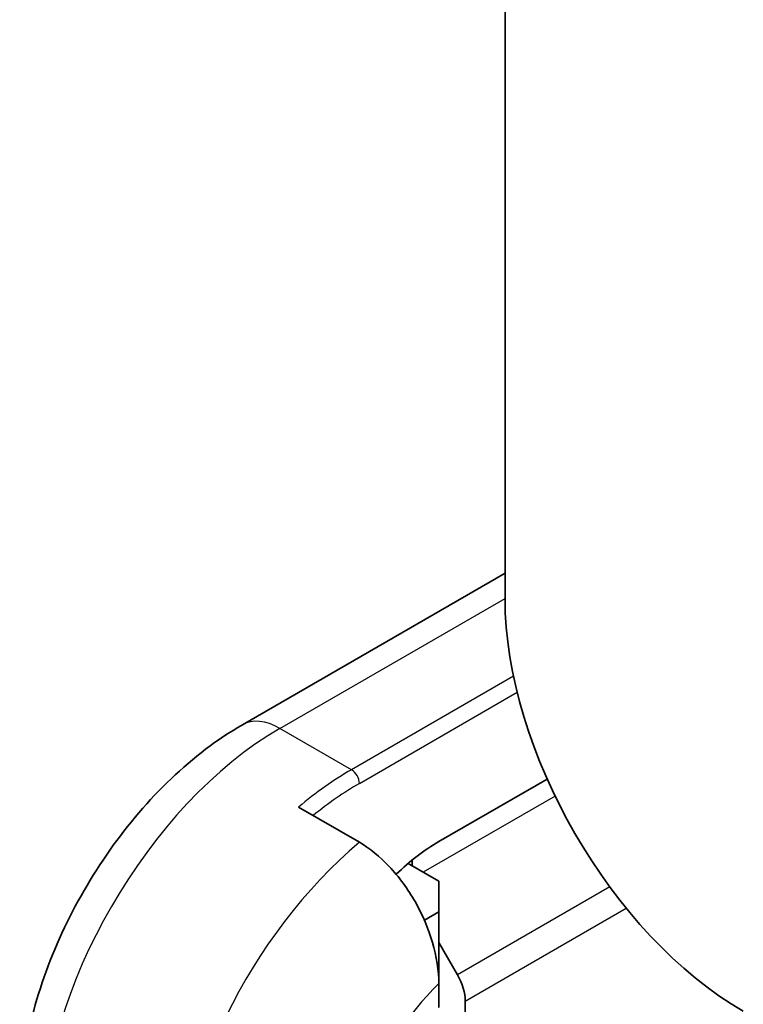
# Model space of a CAD drawing. Units: millimetres. Extents: x 72 to 5567, y 40 to 1445.
# Drawn here: x 1664 to 1680, y 769 to 791 of the extents above; entities that cross this region are included whole.
import ezdxf

# ---------------------------------------------------------------- set-up
doc = ezdxf.new("R2010")
doc.units = ezdxf.units.MM
doc.header["$LTSCALE"] = 5
doc.layers.add('Visible (ISO)', color=7, linetype='Continuous', lineweight=35)
doc.layers.add('Visible Narrow (ISO)', color=7, linetype='Continuous', lineweight=25)

msp = doc.modelspace()

# ---------------------------------------------------------------- linework, layer by layer
at = {"layer": 'Visible (ISO)'}
for p, q in [((1675.1657, 778.3956), (1675.1657, 885.5608)), ((1669.3237, 775.5864), (1675.1657, 778.9593)), ((1673.6926, 772.9863), (1676.1031, 774.3781)), ((1671.9248, 772.9693), (1670.5695, 773.7518)), ((1673.1033, 772.442), (1673.1033, 772.5774)), ((1673.6926, 772.1018), (1673.0073, 772.4974)), ((1673.6926, 772.1018), (1673.6926, 771.4214)), ((1673.3728, 771.2368), (1673.6926, 771.4214)), ((1673.6926, 771.4214), (1673.6926, 769.8271)), ((1674.1086, 770.0198), (1673.6926, 770.7389)), ((1673.6926, 769.8271), (1673.6926, 769.2917)), ((1674.2818, 769.4379), (1674.2818, 754.7512))]:
    msp.add_line(p, q, dxfattribs=at)
for centre, major_axis, end_param in [((1680.469, 775.3338), (-3.75, 6.4952), 2.3561945), ((1673.6926, 769.5843), (2.0833, 3.6084), 1.1131604), ((1673.6926, 769.7781), (0.4167, -0.7217), 1.5723439)]:
    msp.add_ellipse(centre, major_axis=major_axis, ratio=0.5773503, start_param=0.7853982, end_param=end_param, dxfattribs=at)
for points, knots in [([(1669.3237, 775.5864), (1668.7609, 775.2615), (1668.2283, 774.8527), (1667.2375, 773.9089), (1666.7796, 773.3735), (1665.9625, 772.2163), (1665.6036, 771.5946), (1665.0099, 770.3084), (1664.7752, 769.6441), (1664.4533, 768.3142), (1664.3656, 767.6486), (1664.3656, 766.9987)], [3.1415927, 3.1415927, 3.1415927, 3.1415927, 3.4557519, 3.4557519, 3.7699112, 3.7699112, 4.0840704, 4.0840704, 4.3982297, 4.3982297, 4.712389, 4.712389, 4.712389, 4.712389]), ([(1673.6926, 769.8271), (1673.6926, 770.0958), (1673.6406, 770.4427), (1673.4689, 771.0303), (1673.3222, 771.3747), (1673.0119, 771.9179), (1672.795, 772.2135), (1672.3945, 772.6389), (1672.1406, 772.8447), (1671.9248, 772.9693)], [-0.45359204, -0.45359204, -0.45359204, -0.45359204, -0.33509012, -0.33509012, -0.22117772, -0.22117772, -0.1098732, -0.1098732, 0, 0, 0, 0])]:
    msp.add_open_spline(points, degree=3, knots=knots, dxfattribs=at)
at = {"layer": 'Visible Narrow (ISO)'}
for p, q in [((1670.157, 775.5039), (1675.1657, 778.3956)), ((1675.3544, 776.6675), (1671.748, 774.5853)), ((1671.9248, 774.2791), (1675.4367, 776.3067)), ((1671.748, 774.5853), (1670.157, 775.5039)), ((1676.2795, 773.998), (1673.3438, 772.3031)), ((1677.4979, 771.9766), (1674.1086, 770.0198)), ((1674.2818, 769.4379), (1677.8627, 771.5053))]:
    msp.add_line(p, q, dxfattribs=at)
for centre, major_axis, start_param, end_param in [((1670.157, 774.143), (-0.8333, 1.4434), 5.4977871, 6.2831853), ((1670.157, 769.3801), (3.75, 6.4952), 0.7853982, 2.3561945), ((1671.748, 768.4616), (-3.75, -6.4952), 3.9269908, 4.1510839), ((1671.748, 774.3812), (-0.125, 0.2165), 3.9269908, 5.4977871), ((1671.9248, 768.3595), (3.625, 6.2787), 0.7853982, 0.987658), ((1673.1033, 767.6791), (-3.75, -6.4952), 4.1510839, 5.4977871), ((1674.8711, 766.6585), (2.5, 4.3301), 1.1252351, 2.3561945)]:
    msp.add_ellipse(centre, major_axis=major_axis, ratio=0.5773503, start_param=start_param, end_param=end_param, dxfattribs=at)

doc.saveas('drawing.dxf')
